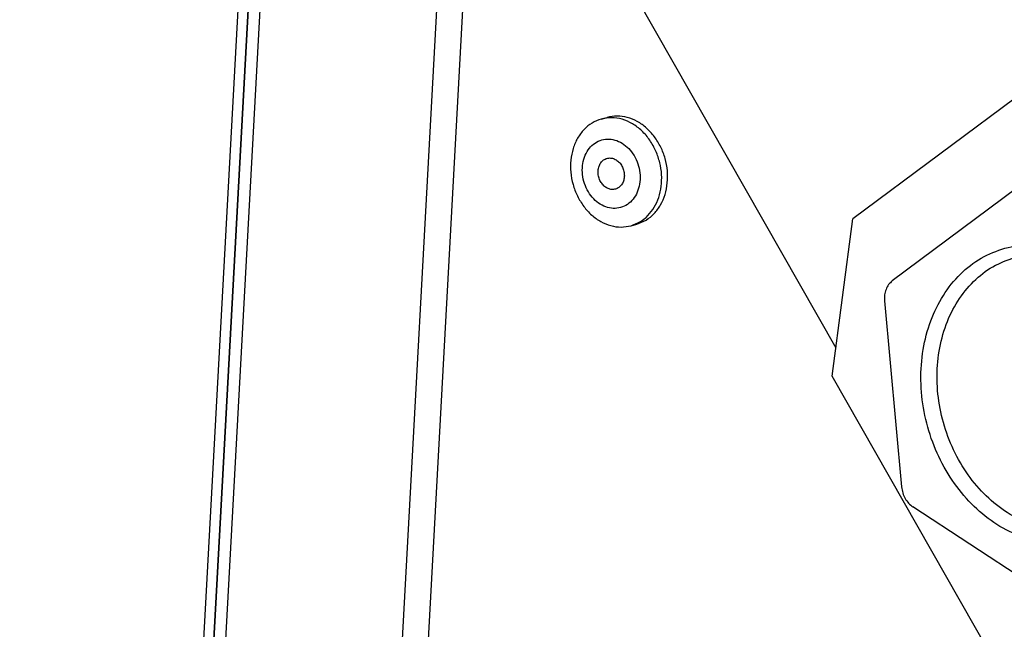
# Model space of a CAD drawing. Units: millimetres. Extents: x -81 to 760, y -224 to 370.
# Drawn here: x 537 to 554, y -14 to -4 of the extents above; entities that cross this region are included whole.
import ezdxf

# ---------------------------------------------------------------- set-up
doc = ezdxf.new("R2010")
doc.units = ezdxf.units.MM

# ---------------------------------------------------------------- blocks, each defined once
blk = doc.blocks.new('Allg_Ansicht1', base_point=(3045.337, -76.241))
at = {"color": 1, "linetype": 'Continuous'}
for p, q in [((2711.68, 103.68), (2686.237, -362.498)), ((2687.265, -362.713), (2712.708, 103.465)), ((2685.415, -362.326), (2707.681, 45.638)), ((2686.237, -362.498), (2708.503, 45.466)), ((2724.158, -5.043), (2719.852, -83.947)), ((2721.768, -8.096), (2717.626, -83.984)), ((2734.099, -9.8), (2755.504, -47.325)), ((2779.789, -19.301), (2756.948, -36.268)), ((2735.351, -27.699), (2735.86, -27.556)), ((2771.074, -33.614), (2760.34, -41.588)), ((2755.186, -49.753), (2756.948, -36.268)), ((2737.91, -36.847), (2738.419, -36.705)), ((2759.677, -43.297), (2761.141, -59.259)), ((2768.848, -73.703), (2755.186, -49.753)), ((2774.314, -68.957), (2762.117, -60.969))]:
    blk.add_line(p, q, dxfattribs=at)
for points, knots in [([(2735.351, -27.699), (2735.079, -27.799), (2734.529, -28.002), (2733.837, -28.586), (2733.284, -29.336), (2732.903, -30.234), (2732.708, -31.228), (2732.708, -32.273), (2732.901, -33.316), (2733.277, -34.308), (2733.82, -35.201), (2734.502, -35.95), (2735.294, -36.52), (2736.155, -36.874), (2737.05, -37.014), (2737.626, -36.902), (2737.91, -36.847)], [0, 0, 0, 0, 0.862914, 1.747468, 2.669734, 3.636969, 4.647172, 5.690556, 6.751906, 7.813256, 8.85664, 9.866843, 10.834078, 11.756344, 12.640897, 13.503812, 13.503812, 13.503812, 13.503812]), ([(2740.052, -30.463), (2739.888, -30.139), (2739.565, -29.499), (2738.869, -28.698), (2738.063, -28.078), (2737.174, -27.689), (2736.244, -27.529), (2735.646, -27.642), (2735.351, -27.699)], [0, 0, 0, 0, 1.087802, 2.142622, 3.152316, 4.11339, 5.032954, 5.928451, 5.928451, 5.928451, 5.928451]), ([(2738.419, -36.705), (2738.69, -36.605), (2739.24, -36.401), (2739.933, -35.817), (2740.485, -35.067), (2740.866, -34.17), (2741.061, -33.175), (2741.062, -32.131), (2740.869, -31.087), (2740.492, -30.095), (2739.95, -29.203), (2739.267, -28.454), (2738.476, -27.884), (2737.615, -27.53), (2736.719, -27.39), (2736.144, -27.501), (2735.86, -27.556)], [0, 0, 0, 0, 0.862916, 1.74747, 2.669738, 3.636974, 4.647179, 5.690564, 6.751916, 7.813268, 8.856654, 9.866859, 10.834094, 11.756362, 12.640917, 13.503832, 13.503832, 13.503832, 13.503832]), ([(2735.397, -29.49), (2735.196, -29.568), (2734.789, -29.725), (2734.3, -30.199), (2733.942, -30.803), (2733.741, -31.515), (2733.705, -32.282), (2733.836, -33.055), (2734.125, -33.783), (2734.554, -34.42), (2735.095, -34.923), (2735.715, -35.258), (2736.376, -35.397), (2737.029, -35.326), (2737.625, -35.048), (2738.117, -34.586), (2738.474, -33.978), (2738.676, -33.267), (2738.711, -32.5), (2738.58, -31.727), (2738.291, -30.999), (2737.863, -30.362), (2737.321, -29.858), (2736.702, -29.527), (2736.038, -29.376), (2735.608, -29.452), (2735.397, -29.49)], [0, 0, 0, 0, 0.638673, 1.298675, 1.994074, 2.728226, 3.494357, 4.278357, 5.062357, 5.828488, 6.56264, 7.25804, 7.918042, 8.556715, 9.195388, 9.85539, 10.550789, 11.284941, 12.051072, 12.835072, 13.619072, 14.385203, 15.119355, 15.814755, 16.474757, 17.11343, 17.11343, 17.11343, 17.11343]), ([(2736.577, -33.71), (2736.676, -33.67), (2736.878, -33.59), (2737.113, -33.342), (2737.273, -33.028), (2737.347, -32.663), (2737.33, -32.279), (2737.226, -31.904), (2737.04, -31.567), (2736.788, -31.294), (2736.488, -31.107), (2736.16, -31.024), (2735.834, -31.054), (2735.539, -31.197), (2735.303, -31.438), (2735.143, -31.754), (2735.069, -32.118), (2735.086, -32.503), (2735.191, -32.878), (2735.376, -33.215), (2735.628, -33.488), (2735.928, -33.673), (2736.257, -33.764), (2736.472, -33.727), (2736.577, -33.71)], [0, 0, 0, 0, 0.316792, 0.645981, 0.995034, 1.364492, 1.748801, 2.138501, 2.52281, 2.892268, 3.241321, 3.57051, 3.887302, 4.204094, 4.533283, 4.882336, 5.251794, 5.636103, 6.025803, 6.410112, 6.77957, 7.128623, 7.457812, 7.774604, 7.774604, 7.774604, 7.774604]), ([(2737.91, -36.847), (2738.174, -36.75), (2738.708, -36.554), (2739.386, -35.996), (2739.934, -35.279), (2740.321, -34.419), (2740.535, -33.462), (2740.563, -32.453), (2740.419, -31.431), (2740.175, -30.786), (2740.052, -30.463)], [0, 0, 0, 0, 0.838488, 1.696898, 2.590293, 3.525946, 4.502815, 5.512706, 6.542261, 7.575255, 7.575255, 7.575255, 7.575255]), ([(2770.011, -38.767), (2769.317, -39.019), (2767.913, -39.53), (2766.113, -40.963), (2764.636, -42.804), (2763.556, -45.019), (2762.911, -47.495), (2762.726, -50.132), (2763.005, -52.815), (2763.737, -55.432), (2764.891, -57.87), (2766.417, -60.028), (2768.253, -61.811), (2770.325, -63.142), (2772.545, -63.958), (2774.819, -64.217), (2777.041, -63.899), (2779.106, -63.017), (2780.915, -61.617), (2782.39, -59.767), (2783.47, -57.554), (2784.115, -55.077), (2784.3, -52.441), (2784.021, -49.758), (2783.289, -47.141), (2782.135, -44.702), (2780.609, -42.545), (2778.773, -40.762), (2776.701, -39.429), (2774.483, -38.622), (2772.2, -38.33), (2770.735, -38.623), (2770.011, -38.767)], [0, 0, 0, 0, 2.203882, 4.456287, 6.794747, 9.238923, 11.788964, 14.427733, 17.125061, 19.842801, 22.54013, 25.178899, 27.728939, 30.173115, 32.511576, 34.76398, 36.967862, 39.171745, 41.424149, 43.76261, 46.206786, 48.756826, 51.395595, 54.092924, 56.810664, 59.507992, 62.146761, 64.696802, 67.140978, 69.479438, 71.731843, 73.935725, 73.935725, 73.935725, 73.935725]), ([(2770.847, -39.571), (2770.206, -39.804), (2768.91, -40.276), (2767.249, -41.599), (2765.885, -43.298), (2764.889, -45.342), (2764.293, -47.629), (2764.122, -50.062), (2764.38, -52.539), (2765.056, -54.954), (2766.12, -57.205), (2767.529, -59.197), (2769.225, -60.843), (2771.137, -62.071), (2773.186, -62.825), (2775.285, -63.064), (2777.336, -62.77), (2779.242, -61.957), (2780.913, -60.664), (2782.274, -58.956), (2783.271, -56.914), (2783.866, -54.627), (2784.037, -52.194), (2783.779, -49.717), (2783.103, -47.302), (2782.039, -45.05), (2780.63, -43.059), (2778.935, -41.413), (2777.022, -40.182), (2774.975, -39.438), (2772.868, -39.169), (2771.516, -39.438), (2770.847, -39.571)], [0, 0, 0, 0, 2.034353, 4.113495, 6.272074, 8.528237, 10.882121, 13.317907, 15.807749, 18.316432, 20.806273, 23.24206, 25.595944, 27.852106, 30.010685, 32.089828, 34.124181, 36.158534, 38.237676, 40.396255, 42.652418, 45.006301, 47.442088, 49.93193, 52.440613, 54.930454, 57.366241, 59.720124, 61.976287, 64.134866, 66.214009, 68.248362, 68.248362, 68.248362, 68.248362]), ([(2760.34, -41.588), (2760.229, -41.687), (2760.003, -41.89), (2759.787, -42.312), (2759.662, -42.791), (2759.672, -43.126), (2759.677, -43.297)], [0, 0, 0, 0, 0.441287, 0.906873, 1.397913, 1.90905, 1.90905, 1.90905, 1.90905]), ([(2761.141, -59.259), (2761.168, -59.431), (2761.221, -59.776), (2761.435, -60.25), (2761.726, -60.668), (2761.988, -60.87), (2762.117, -60.969)], [0, 0, 0, 0, 0.52134, 1.04086, 1.546908, 2.030695, 2.030695, 2.030695, 2.030695])]:
    blk.add_open_spline(points, degree=3, knots=knots, dxfattribs=at)

msp = doc.modelspace()

# ---------------------------------------------------------------- block references
at = {"xscale": 0.2, "yscale": 0.2, "zscale": 0.2}
msp.add_blockref('Allg_Ansicht1', (609.067, -15.248), dxfattribs=at)

doc.saveas('drawing.dxf')
